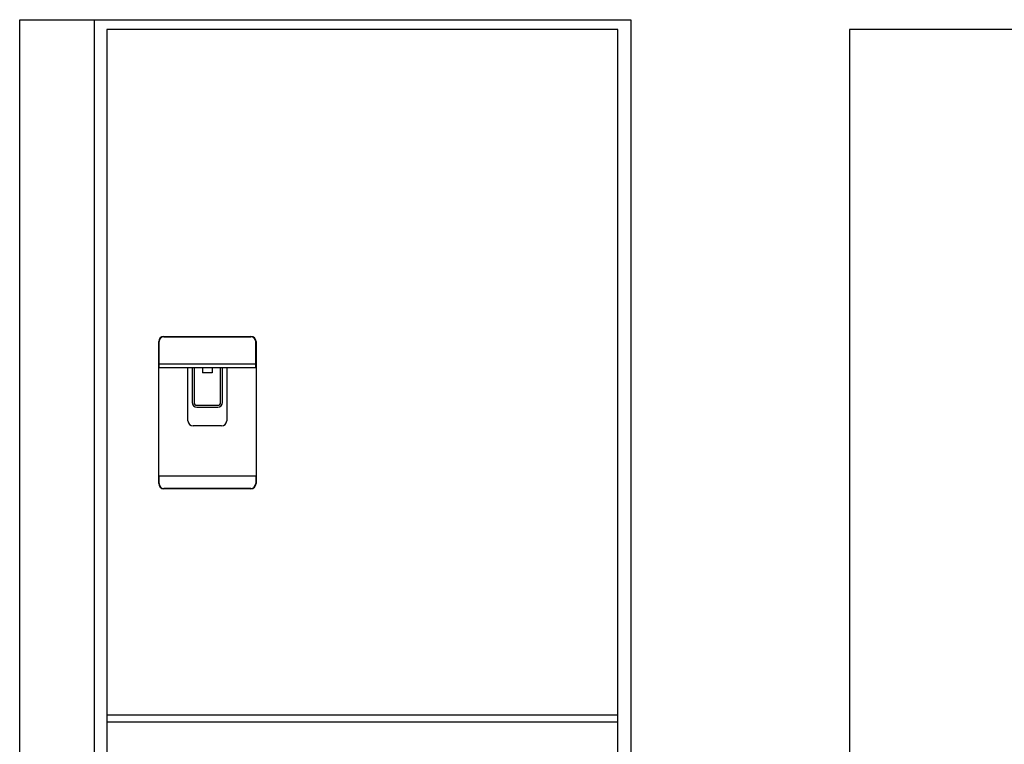
# Model space of a CAD drawing. Extents: x -783 to 3396, y -105 to 3864.
# Drawn here: x -135 to 1388, y 1015 to 2135 of the extents above; entities that cross this region are included whole.
import ezdxf

# ---------------------------------------------------------------- set-up
doc = ezdxf.new("R2010")
doc.units = 0
doc.header["$LTSCALE"] = 32.67
doc.layers.add('FISHER___PAYKEL', color=7, linetype='CONTINUOUS')

msp = doc.modelspace()

# ---------------------------------------------------------------- linework, layer by layer
at = {"layer": 'FISHER___PAYKEL', "color": 1}
msp.add_line((-20, 2135), (-20, 400), dxfattribs=at)
at = {"layer": 'FISHER___PAYKEL', "color": 7, "linetype": 'CONTINUOUS'}
for p, q in [((88, 1645.6), (222.5, 1645.6)), ((88, 1645.1), (222.5, 1645.1)), ((80, 1418), (80, 1637.6)), ((80.5, 1597.1), (80.5, 1637.6)), ((230, 1597.1), (230, 1637.6)), ((230.5, 1637.6), (230.5, 1418)), ((230, 1602.6), (80.5, 1602.6)), ((230, 1597.1), (80.5, 1597.1)), ((125.2, 1515.1), (125.2, 1597.1)), ((131.7, 1597.1), (131.7, 1543.6)), ((134.7, 1597.1), (134.7, 1543.6)), ((147.7, 1597.1), (147.7, 1589.1)), ((162.7, 1589.1), (147.7, 1589.1)), ((162.7, 1597.1), (162.7, 1589.1)), ((175.7, 1543.6), (175.7, 1597.1)), ((178.7, 1543.6), (178.7, 1597.1)), ((185.2, 1597.1), (185.2, 1515.1)), ((139.2, 1539.1), (171.2, 1539.1)), ((139.2, 1536.1), (171.2, 1536.1)), ((177.2, 1507.1), (133.2, 1507.1)), ((80.5, 1418), (80.5, 1430)), ((80.5, 1430), (230, 1430)), ((230, 1430), (230, 1418)), ((222.5, 1410.5), (88, 1410.5)), ((222.5, 1410), (88, 1410)), ((790, 1060), (0, 1060)), ((0, 1050), (790, 1050))]:
    msp.add_line(p, q, dxfattribs=at)
at = {"layer": 'FISHER___PAYKEL', "color": 1}
msp.add_lwpolyline([(-135, 400), (-135, 2135), (810, 2135), (810, 400)], dxfattribs=at)
at = {"layer": 'FISHER___PAYKEL', "color": 7, "linetype": 'CONTINUOUS'}
msp.add_lwpolyline([(790, 2120), (0, 2120), (0, 424), (790, 424)], close=True, dxfattribs=at)
at = {"layer": 'FISHER___PAYKEL', "color": 216}
msp.add_lwpolyline([(1893.5, 2120), (1148.5, 2120), (1148.5, 440), (1893.5, 440)], dxfattribs=at)
at = {"layer": 'FISHER___PAYKEL', "color": 7, "linetype": 'CONTINUOUS'}
for centre, radius, start, end in [((88, 1637.6), 8, 90, 180), ((88, 1637.6), 7.5, 90, 180), ((222.5, 1637.6), 8, 0, 90), ((222.5, 1637.6), 7.5, 0, 90), ((139.2, 1543.6), 7.5, 180, 270), ((139.2, 1543.6), 4.5, 180, 270), ((171.2, 1543.6), 7.5, 270, 0), ((171.2, 1543.6), 4.5, 270, 0), ((133.2, 1515.1), 8, 180, 270), ((177.2, 1515.1), 8, 270, 0), ((88, 1418), 8, 180, 270), ((88, 1418), 7.5, 180, 270), ((222.5, 1418), 8, 270, 0), ((222.5, 1418), 7.5, 270, 0)]:
    msp.add_arc(centre, radius, start, end, dxfattribs=at)

doc.saveas('drawing.dxf')
